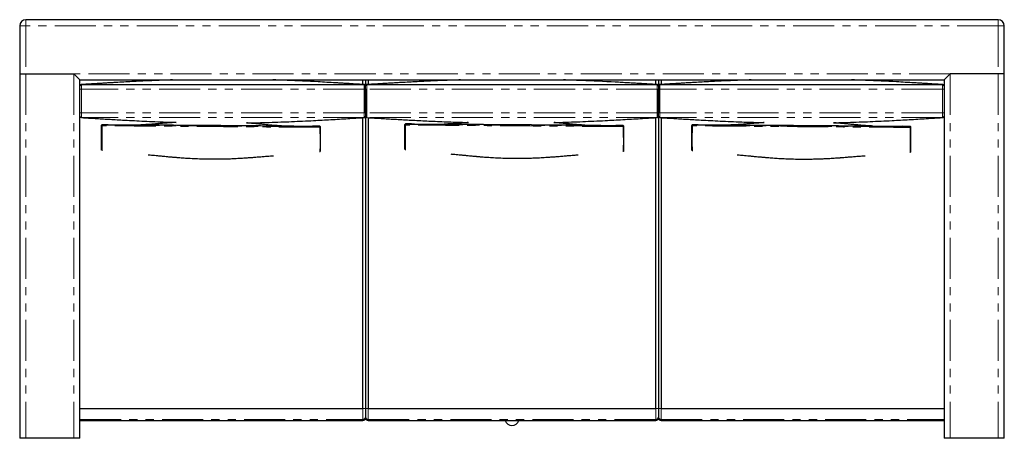
# Model space of a CAD drawing. Units: inches. Extents: x 6 to 96, y 3 to 41.3.
import ezdxf

# ---------------------------------------------------------------- set-up
doc = ezdxf.new("R2010")
doc.units = ezdxf.units.IN
doc.header["$MEASUREMENT"] = 0
doc.linetypes.add('PHANTOM', pattern=[0.5, 0.25, -0.05, 0.05, -0.05, 0.05, -0.05])

msp = doc.modelspace()

# ---------------------------------------------------------------- linework, layer by layer
at = {"color": 7, "linetype": 'Continuous', "lineweight": 25, "ltscale": 15, "true_color": 0xffffff}
for p, q in [((6.024, 40.766), (6.024, 36.356)), ((95.473, 41.317), (6.576, 41.317)), ((96.024, 36.356), (96.024, 40.766)), ((6.024, 36.356), (6.024, 3.01)), ((6.024, 36.356), (6.576, 36.356)), ((6.576, 36.356), (10.985, 36.356)), ((11.536, 35.805), (10.985, 36.356)), ((10.985, 36.356), (11.536, 35.805)), ((90.513, 35.805), (91.064, 36.356)), ((91.064, 36.356), (90.513, 35.805)), ((95.473, 36.356), (91.064, 36.356)), ((96.024, 36.356), (95.473, 36.356)), ((96.024, 3.01), (96.024, 36.356)), ((11.534, 34.931), (11.534, 35.245)), ((11.536, 35.272), (11.536, 35.805)), ((11.536, 35.805), (90.513, 35.805)), ((37.514, 35.37), (11.659, 35.37)), ((37.389, 35.37), (37.389, 35.805)), ((37.639, 35.805), (37.639, 35.255)), ((37.639, 34.931), (37.639, 35.245)), ((64.285, 35.37), (37.764, 35.37)), ((37.889, 35.805), (37.889, 35.383)), ((64.16, 35.37), (64.16, 35.805)), ((64.41, 35.805), (64.41, 35.255)), ((64.41, 35.245), (64.41, 34.931)), ((90.39, 35.37), (64.535, 35.37)), ((64.66, 35.805), (64.66, 35.384)), ((90.513, 35.805), (90.513, 35.272)), ((90.515, 35.245), (90.515, 34.931)), ((11.534, 32.807), (11.534, 34.931)), ((37.639, 32.807), (37.639, 34.931)), ((37.639, 34.931), (37.639, 32.807)), ((64.41, 34.931), (64.41, 32.807)), ((64.41, 32.807), (64.41, 34.931)), ((90.515, 34.931), (90.515, 32.807)), ((11.534, 32.495), (11.534, 32.807)), ((11.536, 3.01), (11.536, 32.465)), ((37.639, 32.807), (37.639, 32.495)), ((37.639, 32.482), (37.639, 5.734)), ((64.41, 32.495), (64.41, 32.807)), ((64.41, 32.482), (64.41, 5.734)), ((90.513, 32.465), (90.513, 3.01)), ((90.515, 32.807), (90.515, 32.495)), ((11.652, 32.362), (11.654, 32.362)), ((13.517, 31.659), (13.517, 31.659)), ((14.1, 31.706), (13.567, 31.708)), ((33.467, 31.563), (32.781, 31.57)), ((37.389, 5.734), (37.389, 32.353)), ((37.519, 32.362), (37.521, 32.362)), ((37.757, 32.362), (37.758, 32.362)), ((37.889, 32.353), (37.889, 5.734)), ((41.241, 31.726), (41.241, 31.725)), ((41.824, 31.773), (41.291, 31.774)), ((61.191, 31.629), (60.504, 31.637)), ((64.16, 5.734), (64.16, 32.353)), ((64.291, 32.362), (64.292, 32.362)), ((64.528, 32.362), (64.53, 32.362)), ((64.66, 32.353), (64.66, 5.734)), ((67.467, 31.649), (67.467, 31.649)), ((68.05, 31.696), (67.517, 31.698)), ((87.417, 31.552), (86.731, 31.56)), ((90.395, 32.362), (90.397, 32.362)), ((11.536, 5.734), (37.389, 5.734)), ((37.639, 5.734), (37.639, 4.989)), ((37.889, 5.734), (64.16, 5.734)), ((64.41, 5.734), (64.41, 4.989)), ((64.66, 5.734), (90.513, 5.734)), ((11.536, 4.638), (37.389, 4.638)), ((37.639, 4.989), (37.639, 4.888)), ((37.889, 4.638), (64.16, 4.638)), ((64.41, 4.989), (64.41, 4.888)), ((64.66, 4.638), (90.513, 4.638)), ((6.576, 3.01), (6.024, 3.01)), ((10.985, 3.01), (6.576, 3.01)), ((11.536, 3.01), (10.985, 3.01)), ((91.064, 3.01), (90.513, 3.01)), ((95.473, 3.01), (91.064, 3.01)), ((96.024, 3.01), (95.473, 3.01))]:
    msp.add_line(p, q, dxfattribs=at)
at = {"color": 7, "linetype": 'PHANTOM', "lineweight": 18, "ltscale": 15, "true_color": 0xffffff}
for p, q in [((6.024, 40.766), (6.576, 40.766)), ((6.576, 40.766), (6.576, 41.317)), ((95.473, 40.766), (6.576, 40.766)), ((6.576, 40.766), (6.576, 36.356)), ((95.473, 40.766), (95.473, 41.317)), ((96.024, 40.766), (95.473, 40.766)), ((95.473, 40.766), (95.473, 36.356)), ((6.576, 36.356), (6.576, 3.01)), ((10.985, 36.356), (10.985, 3.01)), ((91.064, 36.356), (10.985, 36.356)), ((91.064, 36.356), (91.064, 3.01)), ((95.473, 36.356), (95.473, 3.01)), ((11.659, 35.37), (11.659, 34.951)), ((37.514, 34.951), (37.514, 35.37)), ((37.764, 35.37), (37.764, 34.951)), ((64.285, 34.951), (64.285, 35.37)), ((64.535, 35.37), (64.535, 34.951)), ((90.39, 34.951), (90.39, 35.37)), ((11.659, 34.951), (11.659, 32.786)), ((37.514, 34.951), (11.659, 34.951)), ((37.514, 32.786), (37.514, 34.951)), ((37.764, 34.951), (37.764, 32.786)), ((64.285, 34.951), (37.764, 34.951)), ((64.285, 32.786), (64.285, 34.951)), ((64.535, 34.951), (64.535, 32.786)), ((90.39, 34.951), (64.535, 34.951)), ((90.39, 32.786), (90.39, 34.951)), ((37.514, 32.786), (11.659, 32.786)), ((11.659, 32.786), (11.659, 32.37)), ((37.514, 32.37), (37.514, 32.786)), ((64.285, 32.786), (37.764, 32.786)), ((37.764, 32.786), (37.764, 32.37)), ((64.285, 32.37), (64.285, 32.786)), ((90.39, 32.786), (64.535, 32.786)), ((64.535, 32.786), (64.535, 32.37)), ((90.39, 32.37), (90.39, 32.786)), ((37.514, 32.37), (11.659, 32.37)), ((13.567, 31.675), (13.567, 31.675)), ((33.467, 31.53), (33.467, 31.531)), ((33.517, 31.514), (33.517, 31.513)), ((64.285, 32.37), (37.764, 32.37)), ((41.291, 31.742), (41.291, 31.741)), ((61.19, 31.596), (61.19, 31.597)), ((61.24, 31.58), (61.24, 31.58)), ((90.39, 32.37), (64.535, 32.37)), ((67.517, 31.665), (67.517, 31.665)), ((87.416, 31.52), (87.416, 31.52)), ((87.466, 31.504), (87.466, 31.503)), ((37.639, 5.734), (37.389, 5.734)), ((37.389, 4.741), (37.389, 5.734)), ((37.639, 5.734), (37.889, 5.734)), ((37.889, 5.734), (37.889, 4.741)), ((64.41, 5.734), (64.16, 5.734)), ((64.16, 4.741), (64.16, 5.734)), ((64.41, 5.734), (64.66, 5.734)), ((64.66, 5.734), (64.66, 4.741)), ((11.536, 4.741), (37.389, 4.741)), ((37.389, 4.638), (37.389, 4.741)), ((37.889, 4.741), (64.16, 4.741)), ((37.889, 4.741), (37.889, 4.638)), ((64.16, 4.638), (64.16, 4.741)), ((64.66, 4.741), (90.513, 4.741)), ((64.66, 4.741), (64.66, 4.638))]:
    msp.add_line(p, q, dxfattribs=at)
at = {"color": 7, "linetype": 'PHANTOM', "lineweight": 18, "ltscale": 15, "true_color": 0xffffff, "flags": 128}
for points in [[(11.653, 35.375), (11.656, 35.373), (11.659, 35.37)], [(37.514, 35.37), (37.517, 35.373), (37.52, 35.375)], [(37.758, 35.374), (37.76, 35.373), (37.763, 35.371)], [(64.286, 35.371), (64.289, 35.373), (64.291, 35.374)], [(64.529, 35.375), (64.532, 35.373), (64.535, 35.37)], [(90.39, 35.37), (90.393, 35.373), (90.396, 35.375)], [(13.567, 31.675), (13.557, 31.674), (13.548, 31.674), (13.539, 31.672), (13.532, 31.67), (13.526, 31.668), (13.521, 31.665), (13.518, 31.662), (13.517, 31.659)], [(13.567, 31.675), (13.557, 31.675), (13.548, 31.674), (13.539, 31.673), (13.532, 31.671), (13.526, 31.668), (13.521, 31.665), (13.518, 31.662), (13.517, 31.659)], [(33.517, 31.514), (33.516, 31.517), (33.513, 31.52), (33.508, 31.523), (33.502, 31.526), (33.494, 31.528), (33.486, 31.529), (33.476, 31.53), (33.467, 31.531)], [(33.517, 31.513), (33.516, 31.517), (33.513, 31.52), (33.508, 31.522), (33.502, 31.525), (33.494, 31.527), (33.486, 31.529), (33.476, 31.53), (33.467, 31.53)], [(41.291, 31.742), (41.281, 31.741), (41.271, 31.74), (41.263, 31.739), (41.255, 31.737), (41.249, 31.735), (41.244, 31.732), (41.242, 31.729), (41.241, 31.726)], [(41.291, 31.741), (41.281, 31.741), (41.271, 31.74), (41.263, 31.739), (41.255, 31.737), (41.249, 31.734), (41.244, 31.731), (41.242, 31.728), (41.241, 31.725)], [(61.24, 31.58), (61.239, 31.583), (61.236, 31.587), (61.232, 31.589), (61.225, 31.592), (61.218, 31.594), (61.209, 31.596), (61.2, 31.597), (61.19, 31.597)], [(61.24, 31.58), (61.239, 31.583), (61.236, 31.586), (61.232, 31.589), (61.225, 31.591), (61.218, 31.594), (61.209, 31.595), (61.2, 31.596), (61.19, 31.596)], [(67.517, 31.665), (67.507, 31.664), (67.498, 31.663), (67.489, 31.662), (67.482, 31.66), (67.475, 31.658), (67.471, 31.655), (67.468, 31.652), (67.467, 31.649)], [(67.517, 31.665), (67.507, 31.665), (67.498, 31.664), (67.489, 31.662), (67.482, 31.661), (67.475, 31.658), (67.471, 31.655), (67.468, 31.652), (67.467, 31.649)], [(87.466, 31.503), (87.465, 31.506), (87.463, 31.51), (87.458, 31.512), (87.452, 31.515), (87.444, 31.517), (87.435, 31.519), (87.426, 31.52), (87.416, 31.52)], [(87.466, 31.504), (87.465, 31.507), (87.463, 31.51), (87.458, 31.513), (87.452, 31.515), (87.444, 31.517), (87.435, 31.519), (87.426, 31.52), (87.416, 31.52)]]:
    msp.add_lwpolyline(points, dxfattribs=at)
at = {"color": 7, "linetype": 'Continuous', "lineweight": 25, "ltscale": 225, "true_color": 0xffffff}
for centre, radius, start, end in [((6.576, 40.766), 0.551, 90, 180), ((95.473, 40.766), 0.551, 0, 90), ((11.659, 35.251), 0.125, 93.46432, 169.81826), ((37.514, 35.251), 0.125, 359.99973, 86.52013), ((37.764, 35.251), 0.125, 93.38081, 180.00021), ((64.285, 35.251), 0.125, 359.99979, 86.60337), ((64.535, 35.251), 0.125, 93.46432, 180.00027), ((90.39, 35.251), 0.125, 10.18174, 86.52013), ((11.659, 32.486), 0.125, 190.18174, 266.72387), ((37.514, 32.486), 0.125, 273.242, 0.00717), ((37.764, 32.486), 0.125, 179.99282, 266.80912), ((64.285, 32.486), 0.125, 273.15626, 0.00718), ((64.535, 32.486), 0.125, 179.99283, 266.72387), ((90.39, 32.486), 0.125, 273.242, 349.81826), ((13.567, 31.659), 0.05, 89.87285, 179.53362), ((33.467, 31.514), 0.05, 0.01118, 89.29429), ((41.291, 31.725), 0.05, 89.87285, 179.53362), ((61.19, 31.581), 0.05, 0.01118, 89.29429), ((67.517, 31.649), 0.05, 89.87285, 179.53362), ((87.416, 31.504), 0.05, 0.01118, 89.29429), ((37.389, 4.888), 0.25, 270, 0), ((37.889, 4.888), 0.25, 180, 270), ((51.024, 4.86), 0.669, 199.3915, 340.6085), ((64.16, 4.888), 0.25, 270, 0), ((64.66, 4.888), 0.25, 180, 270)]:
    msp.add_arc(centre, radius, start, end, dxfattribs=at)
at = {"color": 7, "linetype": 'PHANTOM', "lineweight": 18, "ltscale": 225, "true_color": 0xffffff}
for centre, radius, start, end in [((11.629, 34.744), 0.21, 81.6709, 116.75903), ((37.544, 34.744), 0.21, 63.24097, 98.3291), ((37.733, 34.744), 0.21, 81.67075, 116.75959), ((64.316, 34.744), 0.21, 63.24041, 98.32925), ((64.505, 34.744), 0.21, 81.6709, 116.75903), ((90.42, 34.744), 0.21, 63.24097, 98.3291), ((11.629, 32.988), 0.204, 242.40158, 278.55057), ((37.544, 32.988), 0.204, 261.44943, 297.59842), ((37.733, 32.988), 0.204, 242.40214, 278.55042), ((64.316, 32.988), 0.204, 261.44958, 297.59786), ((64.505, 32.988), 0.204, 242.40158, 278.55057), ((90.42, 32.988), 0.204, 261.44943, 297.59842), ((13.566, 31.66), 0.0486, 181.22312, 270.91251), ((20.313, 31.67), 6.746, 179.66665, 179.95289), ((20.409, 31.573), 6.843, 179.14691, 179.67842), ((70.55, 31.43), 37.084, 179.84565, 179.94373), ((33.468, 31.515), 0.0487, 268.27446, 357.82791), ((35.312, 31.514), 1.845, 178.43078, 179.47732), ((41.289, 31.726), 0.0486, 181.22312, 270.91251), ((48.133, 31.639), 6.843, 179.14691, 179.67842), ((48.037, 31.736), 6.746, 179.66665, 179.95289), ((63.035, 31.58), 1.845, 178.43078, 179.47732), ((98.274, 31.497), 37.084, 179.84565, 179.94373), ((61.191, 31.582), 0.0487, 268.27446, 357.82791), ((67.516, 31.65), 0.0486, 181.22312, 270.91251), ((74.359, 31.563), 6.843, 179.14691, 179.67842), ((74.263, 31.659), 6.746, 179.66665, 179.95289), ((89.261, 31.504), 1.845, 178.43078, 179.47732), ((124.5, 31.42), 37.084, 179.84565, 179.94373), ((87.418, 31.505), 0.0487, 268.27446, 357.82791), ((37.389, 4.99), 0.249, 269.80004, 359.79864), ((37.888, 4.99), 0.249, 180.20136, 270.19996), ((64.161, 4.99), 0.249, 269.80004, 359.79864), ((64.659, 4.99), 0.249, 180.20136, 270.19996)]:
    msp.add_arc(centre, radius, start, end, dxfattribs=at)
at = {"color": 7, "linetype": 'Continuous', "lineweight": 25, "ltscale": 15, "true_color": 0xffffff}
for points, knots in [([(11.534, 35.245), (11.536, 35.261), (11.54, 35.293), (11.567, 35.335), (11.602, 35.358), (11.634, 35.369), (11.651, 35.37), (11.659, 35.37)], [0, 0, 0, 0, 0.241339, 0.488233, 0.740677, 0.869635, 1, 1, 1, 1]), ([(11.652, 35.376), (11.652, 35.376), (11.651, 35.376), (11.652, 35.375), (11.653, 35.375)], [0, 0, 0, 0, 0.094548, 1, 1, 1, 1]), ([(19.995, 35.805), (19.937, 35.804), (19.6, 35.794), (18.97, 35.77), (18.12, 35.736), (17.283, 35.698), (16.487, 35.659), (15.732, 35.619), (15.083, 35.583), (14.531, 35.551), (14.07, 35.524), (13.633, 35.498), (13.224, 35.473), (12.847, 35.45), (12.505, 35.429), (12.264, 35.414), (12.114, 35.405), (12.042, 35.4), (11.978, 35.396), (11.92, 35.392), (11.869, 35.389), (11.813, 35.386), (11.761, 35.382), (11.715, 35.379), (11.684, 35.377), (11.661, 35.376), (11.655, 35.375), (11.653, 35.375)], [0, 0, 0, 0, 0.018269, 0.105093, 0.196508, 0.283636, 0.366474, 0.445019, 0.519267, 0.56939, 0.617343, 0.663121, 0.705923, 0.745185, 0.780931, 0.813198, 0.820727, 0.828121, 0.836087, 0.845318, 0.856267, 0.86921, 0.8927, 0.921365, 0.954692, 0.988406, 1, 1, 1, 1]), ([(37.52, 35.375), (37.518, 35.375), (37.513, 35.376), (37.492, 35.377), (37.465, 35.379), (37.43, 35.381), (37.39, 35.384), (37.35, 35.386), (37.304, 35.389), (37.253, 35.392), (37.195, 35.396), (37.129, 35.4), (37.049, 35.405), (36.967, 35.41), (36.838, 35.418), (36.639, 35.431), (36.361, 35.448), (36.038, 35.468), (35.682, 35.489), (35.297, 35.513), (34.501, 35.56), (32.89, 35.652), (31.072, 35.737), (29.693, 35.79), (29.259, 35.803), (29.167, 35.805)], [0, 0, 0, 0, 0.011581, 0.041498, 0.071463, 0.098223, 0.11557, 0.130656, 0.143584, 0.154521, 0.163741, 0.171699, 0.179969, 0.188551, 0.197579, 0.220634, 0.25081, 0.284438, 0.321529, 0.362094, 0.404352, 0.570072, 0.864819, 0.971128, 1, 1, 1, 1]), ([(37.52, 35.375), (37.521, 35.375), (37.522, 35.376), (37.521, 35.376), (37.521, 35.376)], [0, 0, 0, 0, 0.905453, 1, 1, 1, 1]), ([(37.639, 35.245), (37.64, 35.261), (37.644, 35.293), (37.672, 35.335), (37.706, 35.358), (37.738, 35.369), (37.755, 35.37), (37.764, 35.37)], [0, 0, 0, 0, 0.241339, 0.488233, 0.740677, 0.869635, 1, 1, 1, 1]), ([(37.756, 35.375), (37.756, 35.375), (37.756, 35.376), (37.757, 35.375), (37.758, 35.374)], [0, 0, 0, 0, 0.082271, 1, 1, 1, 1]), ([(46.314, 35.805), (46.265, 35.804), (45.931, 35.794), (45.299, 35.772), (44.43, 35.738), (43.574, 35.7), (42.761, 35.661), (41.989, 35.622), (41.324, 35.586), (40.759, 35.554), (40.287, 35.527), (39.839, 35.501), (39.418, 35.476), (39.029, 35.453), (38.674, 35.431), (38.424, 35.416), (38.269, 35.407), (38.195, 35.402), (38.124, 35.398), (38.061, 35.394), (38.005, 35.391), (37.951, 35.387), (37.901, 35.384), (37.857, 35.381), (37.82, 35.379), (37.794, 35.377), (37.769, 35.376), (37.761, 35.375), (37.758, 35.375)], [0, 0, 0, 0, 0.01498, 0.101429, 0.192479, 0.279292, 0.361866, 0.440198, 0.514284, 0.564323, 0.612218, 0.657968, 0.700945, 0.740455, 0.776521, 0.809178, 0.816815, 0.824242, 0.831774, 0.8402, 0.850105, 0.861854, 0.878687, 0.898715, 0.922072, 0.948459, 0.975165, 1, 1, 1, 1]), ([(64.291, 35.375), (64.287, 35.375), (64.279, 35.376), (64.253, 35.378), (64.222, 35.38), (64.182, 35.382), (64.138, 35.385), (64.094, 35.388), (64.044, 35.391), (63.988, 35.394), (63.925, 35.398), (63.837, 35.403), (63.721, 35.41), (63.584, 35.419), (63.425, 35.428), (63.245, 35.439), (62.981, 35.455), (62.632, 35.476), (62.158, 35.504), (61.624, 35.535), (61.046, 35.568), (59.631, 35.646), (58.101, 35.72), (56.522, 35.78), (55.972, 35.798), (55.729, 35.805)], [0, 0, 0, 0, 0.024821, 0.054491, 0.083363, 0.108262, 0.124266, 0.138071, 0.149813, 0.159712, 0.168133, 0.175661, 0.188725, 0.202823, 0.217967, 0.237165, 0.257829, 0.298387, 0.343651, 0.402115, 0.460859, 0.519545, 0.832921, 0.926156, 1, 1, 1, 1]), ([(64.291, 35.374), (64.292, 35.375), (64.293, 35.376), (64.293, 35.375), (64.293, 35.375)], [0, 0, 0, 0, 0.91773, 1, 1, 1, 1]), ([(64.41, 35.245), (64.412, 35.261), (64.416, 35.293), (64.443, 35.335), (64.478, 35.358), (64.51, 35.369), (64.527, 35.37), (64.535, 35.37)], [0, 0, 0, 0, 0.241339, 0.488233, 0.740677, 0.869635, 1, 1, 1, 1]), ([(64.528, 35.376), (64.528, 35.376), (64.527, 35.376), (64.528, 35.375), (64.529, 35.375)], [0, 0, 0, 0, 0.094548, 1, 1, 1, 1]), ([(72.871, 35.805), (72.813, 35.804), (72.476, 35.794), (71.846, 35.77), (70.996, 35.736), (70.159, 35.698), (69.363, 35.659), (68.608, 35.619), (67.959, 35.583), (67.407, 35.551), (66.946, 35.524), (66.509, 35.498), (66.1, 35.473), (65.723, 35.45), (65.381, 35.429), (65.14, 35.414), (64.99, 35.405), (64.918, 35.4), (64.854, 35.396), (64.796, 35.392), (64.745, 35.389), (64.689, 35.386), (64.637, 35.382), (64.591, 35.379), (64.56, 35.377), (64.536, 35.376), (64.531, 35.375), (64.529, 35.375)], [0, 0, 0, 0, 0.018269, 0.105093, 0.196508, 0.283636, 0.366474, 0.445019, 0.519267, 0.56939, 0.617343, 0.663121, 0.705923, 0.745185, 0.780931, 0.813198, 0.820727, 0.828121, 0.836087, 0.845318, 0.856267, 0.86921, 0.8927, 0.921365, 0.954692, 0.988406, 1, 1, 1, 1]), ([(90.396, 35.375), (90.394, 35.375), (90.389, 35.376), (90.368, 35.377), (90.341, 35.379), (90.306, 35.381), (90.266, 35.384), (90.226, 35.386), (90.18, 35.389), (90.129, 35.392), (90.071, 35.396), (90.004, 35.4), (89.925, 35.405), (89.843, 35.41), (89.714, 35.418), (89.515, 35.431), (89.237, 35.448), (88.914, 35.468), (88.558, 35.489), (88.173, 35.513), (87.377, 35.56), (85.766, 35.652), (83.948, 35.737), (82.569, 35.79), (82.135, 35.803), (82.043, 35.805)], [0, 0, 0, 0, 0.011581, 0.041498, 0.071463, 0.098223, 0.11557, 0.130656, 0.143584, 0.154521, 0.163741, 0.171699, 0.179969, 0.188551, 0.197579, 0.220634, 0.25081, 0.284438, 0.321529, 0.362094, 0.404352, 0.570072, 0.864819, 0.971128, 1, 1, 1, 1]), ([(90.396, 35.375), (90.397, 35.375), (90.398, 35.376), (90.397, 35.376), (90.397, 35.376)], [0, 0, 0, 0, 0.905453, 1, 1, 1, 1]), ([(11.7, 32.358), (11.908, 32.345), (12.317, 32.319), (12.927, 32.282), (13.529, 32.245), (14.139, 32.208), (14.774, 32.171), (15.493, 32.13), (16.3, 32.087), (17.2, 32.042), (18.155, 31.999), (19.092, 31.961), (19.818, 31.936), (20.208, 31.924), (20.315, 31.921)], [0, 0, 0, 0, 0.072814, 0.143728, 0.212914, 0.282258, 0.355973, 0.434247, 0.532349, 0.636775, 0.747522, 0.864587, 0.962786, 1, 1, 1, 1]), ([(13.517, 29.374), (13.517, 29.606), (13.517, 30.098), (13.517, 30.859), (13.517, 31.392), (13.517, 31.659)], [0, 0, 0, 0, 0.307597, 0.653798, 1, 1, 1, 1]), ([(14.1, 31.705), (14.483, 31.705), (15.269, 31.704), (16.458, 31.7), (17.67, 31.694), (18.881, 31.687), (20.093, 31.68), (21.708, 31.669), (23.827, 31.654), (25.846, 31.639), (28.865, 31.615), (30.974, 31.59), (32.781, 31.569)], [0, 0, 0, 0, 0.061382, 0.1262287, 0.1910749, 0.2559205, 0.3207658, 0.3856108, 0.5153004, 0.6611993, 0.7098324, 1, 1, 1, 1]), ([(20.315, 31.921), (20.269, 31.918), (20.171, 31.912), (20.039, 31.902), (19.909, 31.892), (19.775, 31.882), (19.608, 31.869), (19.408, 31.853), (19.116, 31.829), (18.759, 31.799), (18.394, 31.769), (18.099, 31.746), (17.868, 31.73), (17.704, 31.719), (17.594, 31.713), (17.525, 31.709), (17.459, 31.706), (17.377, 31.703), (17.282, 31.699), (17.182, 31.697), (17.119, 31.697), (17.088, 31.697)], [0, 0, 0, 0, 0.033864, 0.072937, 0.098611, 0.133261, 0.176951, 0.229713, 0.291127, 0.409775, 0.517706, 0.592498, 0.660552, 0.720065, 0.740199, 0.761541, 0.788439, 0.821349, 0.874929, 0.939817, 1, 1, 1, 1]), ([(26.751, 31.873), (27.089, 31.879), (27.786, 31.891), (28.829, 31.919), (29.869, 31.953), (30.883, 31.993), (31.885, 32.038), (32.815, 32.084), (33.674, 32.13), (34.461, 32.174), (35.243, 32.221), (36.011, 32.267), (36.754, 32.313), (37.236, 32.343), (37.472, 32.358)], [0, 0, 0, 0, 0.09434, 0.194836, 0.291463, 0.385005, 0.478326, 0.571691, 0.64508, 0.718496, 0.79194, 0.864062, 0.933348, 1, 1, 1, 1]), ([(29.946, 31.603), (29.916, 31.604), (29.854, 31.605), (29.755, 31.609), (29.655, 31.614), (29.563, 31.619), (29.472, 31.625), (29.343, 31.634), (29.176, 31.648), (28.947, 31.667), (28.687, 31.691), (28.396, 31.719), (28.077, 31.751), (27.774, 31.78), (27.514, 31.805), (27.331, 31.822), (27.195, 31.835), (27.099, 31.843), (27.017, 31.851), (26.932, 31.858), (26.842, 31.866), (26.78, 31.871), (26.751, 31.873)], [0, 0, 0, 0, 0.060254, 0.125585, 0.179529, 0.222336, 0.254577, 0.281412, 0.340883, 0.408522, 0.483049, 0.563976, 0.651425, 0.745029, 0.808112, 0.8589, 0.890924, 0.915012, 0.932854, 0.953643, 0.978816, 1, 1, 1, 1]), ([(33.517, 29.25), (33.517, 29.58), (33.517, 30.344), (33.517, 31.09), (33.517, 31.514)], [0, 0, 0, 0, 0.431796, 1, 1, 1, 1]), ([(37.806, 32.358), (38.019, 32.345), (38.439, 32.32), (39.065, 32.282), (39.682, 32.245), (40.307, 32.208), (40.959, 32.171), (41.637, 32.134), (42.339, 32.097), (43.065, 32.061), (43.826, 32.025), (44.623, 31.991), (45.456, 31.959), (46.27, 31.931), (46.806, 31.917), (47.052, 31.91)], [0, 0, 0, 0, 0.069572, 0.137344, 0.203473, 0.269754, 0.340213, 0.415031, 0.489562, 0.567964, 0.650234, 0.736371, 0.826372, 0.920238, 1, 1, 1, 1]), ([(41.241, 29.436), (41.241, 29.669), (41.241, 30.162), (41.241, 30.925), (41.241, 31.459), (41.241, 31.725)], [0, 0, 0, 0, 0.30898, 0.65449, 1, 1, 1, 1]), ([(41.824, 31.772), (42.206, 31.771), (42.992, 31.77), (44.182, 31.766), (45.393, 31.76), (46.605, 31.754), (47.816, 31.746), (49.431, 31.736), (51.551, 31.721), (53.57, 31.705), (56.588, 31.681), (58.697, 31.656), (60.504, 31.635)], [0, 0, 0, 0, 0.061382, 0.1262287, 0.1910749, 0.2559205, 0.3207658, 0.3856108, 0.5153004, 0.6611993, 0.7098324, 1, 1, 1, 1]), ([(47.025, 31.911), (46.987, 31.908), (46.8, 31.892), (46.482, 31.866), (46.117, 31.836), (45.822, 31.813), (45.591, 31.796), (45.428, 31.786), (45.318, 31.78), (45.249, 31.776), (45.182, 31.773), (45.101, 31.769), (45.006, 31.766), (44.905, 31.763), (44.842, 31.763), (44.812, 31.763)], [0, 0, 0, 0, 0.04063, 0.201204, 0.347276, 0.448497, 0.5406, 0.621143, 0.648392, 0.677276, 0.713678, 0.758218, 0.830732, 0.91855, 1, 1, 1, 1]), ([(54.855, 31.907), (55.034, 31.911), (55.567, 31.924), (56.443, 31.953), (57.484, 31.993), (58.512, 32.038), (59.465, 32.084), (60.346, 32.13), (61.153, 32.175), (61.956, 32.221), (62.744, 32.267), (63.506, 32.313), (64, 32.343), (64.243, 32.358)], [0, 0, 0, 0, 0.056975, 0.170154, 0.279718, 0.389022, 0.498376, 0.584333, 0.670323, 0.756344, 0.840817, 0.921961, 1, 1, 1, 1]), ([(57.669, 31.67), (57.639, 31.67), (57.577, 31.671), (57.478, 31.675), (57.378, 31.68), (57.286, 31.686), (57.196, 31.692), (57.067, 31.701), (56.899, 31.714), (56.671, 31.734), (56.411, 31.758), (56.12, 31.786), (55.8, 31.817), (55.497, 31.847), (55.238, 31.872), (55.054, 31.889), (54.937, 31.9), (54.885, 31.904), (54.873, 31.905)], [0, 0, 0, 0, 0.066958, 0.139558, 0.199505, 0.247075, 0.282904, 0.312724, 0.378813, 0.453978, 0.536798, 0.626729, 0.723909, 0.827928, 0.89803, 0.954469, 0.990058, 1, 1, 1, 1]), ([(61.24, 29.272), (61.24, 29.617), (61.24, 30.396), (61.24, 31.156), (61.24, 31.58)], [0, 0, 0, 0, 0.4426075, 1, 1, 1, 1]), ([(64.576, 32.358), (64.784, 32.345), (65.193, 32.319), (65.803, 32.282), (66.405, 32.245), (67.015, 32.208), (67.65, 32.171), (68.369, 32.13), (69.176, 32.087), (70.076, 32.042), (71.031, 31.999), (71.968, 31.961), (72.881, 31.93), (73.565, 31.909), (73.965, 31.9), (74.072, 31.898)], [0, 0, 0, 0, 0.066068, 0.130412, 0.193188, 0.256107, 0.322992, 0.394015, 0.483027, 0.577778, 0.678265, 0.784484, 0.873584, 0.966348, 1, 1, 1, 1]), ([(67.467, 29.341), (67.467, 29.58), (67.467, 30.08), (67.467, 30.849), (67.467, 31.382), (67.467, 31.649)], [0, 0, 0, 0, 0.314562, 0.657281, 1, 1, 1, 1]), ([(68.05, 31.695), (68.432, 31.695), (69.218, 31.694), (70.408, 31.689), (71.62, 31.684), (72.831, 31.677), (74.042, 31.67), (75.657, 31.659), (77.777, 31.644), (79.796, 31.629), (82.814, 31.604), (84.924, 31.58), (86.731, 31.559)], [0, 0, 0, 0, 0.061382, 0.1262287, 0.1910749, 0.2559205, 0.3207658, 0.3856108, 0.5153004, 0.6611993, 0.7098324, 1, 1, 1, 1]), ([(74.072, 31.898), (74.038, 31.895), (73.97, 31.891), (73.858, 31.882), (73.725, 31.872), (73.558, 31.859), (73.358, 31.843), (73.066, 31.819), (72.708, 31.789), (72.343, 31.759), (72.048, 31.736), (71.817, 31.72), (71.654, 31.709), (71.544, 31.703), (71.475, 31.699), (71.409, 31.696), (71.327, 31.693), (71.232, 31.689), (71.131, 31.687), (71.068, 31.687), (71.038, 31.687)], [0, 0, 0, 0, 0.02641, 0.053372, 0.089761, 0.135643, 0.191054, 0.25555, 0.380152, 0.493501, 0.572046, 0.643516, 0.706015, 0.72716, 0.749573, 0.777821, 0.812383, 0.868652, 0.936797, 1, 1, 1, 1]), ([(80.397, 31.888), (80.478, 31.889), (80.919, 31.897), (81.705, 31.919), (82.745, 31.953), (83.759, 31.993), (84.761, 32.038), (85.691, 32.084), (86.55, 32.13), (87.337, 32.174), (88.119, 32.221), (88.887, 32.267), (89.63, 32.313), (90.112, 32.343), (90.348, 32.358)], [0, 0, 0, 0, 0.02444, 0.132693, 0.236777, 0.337539, 0.438063, 0.538633, 0.617686, 0.696769, 0.775882, 0.85357, 0.928204, 1, 1, 1, 1]), ([(83.896, 31.593), (83.866, 31.594), (83.804, 31.595), (83.705, 31.599), (83.604, 31.604), (83.512, 31.609), (83.422, 31.615), (83.293, 31.624), (83.125, 31.637), (82.897, 31.657), (82.637, 31.681), (82.346, 31.709), (82.026, 31.74), (81.723, 31.77), (81.464, 31.795), (81.28, 31.812), (81.144, 31.825), (81.049, 31.833), (80.967, 31.841), (80.882, 31.848), (80.781, 31.857), (80.661, 31.867), (80.532, 31.877), (80.441, 31.884), (80.397, 31.888)], [0, 0, 0, 0, 0.05603, 0.116781, 0.166944, 0.206749, 0.23673, 0.261684, 0.316986, 0.379884, 0.449186, 0.524439, 0.605758, 0.6928, 0.751461, 0.798688, 0.828468, 0.850867, 0.867459, 0.88679, 0.910199, 0.937693, 0.969276, 1, 1, 1, 1]), ([(87.467, 29.2), (87.467, 29.543), (87.467, 30.321), (87.466, 31.08), (87.466, 31.504)], [0, 0, 0, 0, 0.441658, 1, 1, 1, 1]), ([(17.774, 28.956), (17.799, 28.955), (17.899, 28.947), (18.087, 28.93), (18.347, 28.906), (18.638, 28.878), (18.957, 28.847), (19.26, 28.817), (19.52, 28.792), (19.703, 28.775), (19.839, 28.763), (19.934, 28.754), (20.017, 28.747), (20.102, 28.739), (20.203, 28.731), (20.322, 28.721), (20.48, 28.708), (20.682, 28.692), (20.926, 28.674), (21.188, 28.656), (21.585, 28.631), (22.125, 28.604), (22.814, 28.58), (23.451, 28.57), (24.02, 28.569), (24.504, 28.575), (24.965, 28.587), (25.398, 28.602), (25.779, 28.62), (26.109, 28.637), (26.388, 28.654), (26.635, 28.67), (26.84, 28.684), (26.995, 28.696), (27.125, 28.705), (27.259, 28.715), (27.426, 28.728), (27.626, 28.744), (27.918, 28.769), (28.275, 28.798), (28.641, 28.829), (28.935, 28.851), (29.111, 28.864), (29.198, 28.87), (29.209, 28.87)], [0, 0, 0, 0, 0.007978, 0.031023, 0.056416, 0.083991, 0.113789, 0.145686, 0.167182, 0.184489, 0.195402, 0.20361, 0.209689, 0.216773, 0.225351, 0.235425, 0.246998, 0.265358, 0.286469, 0.308632, 0.331171, 0.386368, 0.443776, 0.50346, 0.545239, 0.585853, 0.624246, 0.660432, 0.694424, 0.719603, 0.743442, 0.764768, 0.78211, 0.795476, 0.804259, 0.816113, 0.831059, 0.84911, 0.87012, 0.910709, 0.94763, 0.973214, 0.996492, 1, 1, 1, 1]), ([(45.444, 29.027), (45.487, 29.024), (45.604, 29.015), (45.81, 28.997), (46.07, 28.973), (46.361, 28.945), (46.681, 28.913), (46.984, 28.884), (47.243, 28.859), (47.427, 28.842), (47.563, 28.829), (47.658, 28.821), (47.741, 28.813), (47.826, 28.806), (47.927, 28.797), (48.046, 28.787), (48.204, 28.774), (48.406, 28.758), (48.65, 28.74), (48.911, 28.723), (49.309, 28.698), (49.848, 28.67), (50.537, 28.646), (51.174, 28.636), (51.743, 28.636), (52.227, 28.642), (52.688, 28.653), (53.122, 28.669), (53.502, 28.686), (53.832, 28.704), (54.112, 28.721), (54.359, 28.737), (54.564, 28.751), (54.719, 28.762), (54.849, 28.772), (54.983, 28.782), (55.15, 28.795), (55.349, 28.811), (55.641, 28.835), (55.999, 28.865), (56.364, 28.895), (56.659, 28.918), (56.887, 28.934), (57.024, 28.943), (57.086, 28.946)], [0, 0, 0, 0, 0.013239, 0.035802, 0.060663, 0.08766, 0.116834, 0.148062, 0.169108, 0.186052, 0.196736, 0.204772, 0.210725, 0.21766, 0.226058, 0.235922, 0.247252, 0.265227, 0.285896, 0.307595, 0.329662, 0.383702, 0.439908, 0.498341, 0.539245, 0.579008, 0.616596, 0.652024, 0.685305, 0.709956, 0.733295, 0.754175, 0.771153, 0.78424, 0.792839, 0.804444, 0.819077, 0.83675, 0.85732, 0.897058, 0.933206, 0.958254, 0.981045, 1, 1, 1, 1]), ([(71.611, 28.955), (71.674, 28.95), (71.81, 28.94), (72.037, 28.92), (72.297, 28.896), (72.587, 28.868), (72.907, 28.837), (73.21, 28.807), (73.47, 28.782), (73.653, 28.765), (73.789, 28.753), (73.884, 28.744), (73.967, 28.737), (74.052, 28.729), (74.153, 28.721), (74.272, 28.711), (74.43, 28.698), (74.632, 28.682), (74.876, 28.664), (75.138, 28.646), (75.535, 28.621), (76.074, 28.594), (76.764, 28.57), (77.4, 28.559), (77.97, 28.559), (78.453, 28.565), (78.914, 28.577), (79.348, 28.592), (79.728, 28.61), (80.059, 28.627), (80.338, 28.644), (80.585, 28.66), (80.79, 28.674), (80.945, 28.685), (81.075, 28.695), (81.209, 28.705), (81.376, 28.718), (81.575, 28.734), (81.868, 28.758), (82.225, 28.788), (82.59, 28.818), (82.885, 28.841), (83.113, 28.858), (83.251, 28.866), (83.314, 28.87)], [0, 0, 0, 0, 0.019074, 0.041502, 0.066214, 0.093049, 0.122047, 0.153088, 0.174008, 0.19085, 0.20147, 0.209458, 0.215375, 0.222268, 0.230616, 0.24042, 0.251683, 0.26955, 0.290095, 0.311663, 0.333597, 0.387313, 0.443181, 0.501263, 0.541922, 0.581446, 0.618809, 0.654024, 0.687105, 0.711608, 0.734807, 0.755561, 0.772438, 0.785446, 0.793993, 0.805529, 0.820074, 0.83764, 0.858087, 0.897586, 0.933517, 0.958415, 0.981069, 1, 1, 1, 1])]:
    msp.add_open_spline(points, degree=3, knots=knots, dxfattribs=at)
for points in [[(37.639, 35.245), (37.637, 35.262), (37.633, 35.294), (37.604, 35.336), (37.563, 35.365), (37.53, 35.368), (37.514, 35.37)], [(64.41, 35.245), (64.408, 35.262), (64.405, 35.294), (64.376, 35.336), (64.334, 35.365), (64.302, 35.368), (64.285, 35.37)], [(90.515, 35.245), (90.513, 35.262), (90.509, 35.294), (90.48, 35.336), (90.439, 35.365), (90.406, 35.368), (90.39, 35.37)], [(11.659, 32.37), (11.643, 32.372), (11.61, 32.376), (11.569, 32.405), (11.54, 32.446), (11.536, 32.479), (11.534, 32.495)], [(37.514, 32.37), (37.53, 32.372), (37.563, 32.376), (37.604, 32.405), (37.633, 32.446), (37.637, 32.479), (37.639, 32.495)], [(37.764, 32.37), (37.747, 32.372), (37.714, 32.376), (37.673, 32.405), (37.644, 32.446), (37.64, 32.479), (37.639, 32.495)], [(64.285, 32.37), (64.302, 32.372), (64.334, 32.376), (64.376, 32.405), (64.405, 32.446), (64.408, 32.479), (64.41, 32.495)], [(64.535, 32.37), (64.519, 32.372), (64.486, 32.376), (64.445, 32.405), (64.416, 32.446), (64.412, 32.479), (64.41, 32.495)], [(90.39, 32.37), (90.406, 32.372), (90.439, 32.376), (90.48, 32.405), (90.509, 32.446), (90.513, 32.479), (90.515, 32.495)]]:
    msp.add_open_spline(points, degree=3, dxfattribs=at)
at = {"color": 7, "linetype": 'PHANTOM', "lineweight": 18, "ltscale": 15, "true_color": 0xffffff}
for points, knots in [([(11.659, 32.37), (11.658, 32.369), (11.656, 32.366), (11.651, 32.361), (11.652, 32.361), (11.652, 32.362)], [0, 0, 0, 0, 0.43529, 0.870643, 1, 1, 1, 1]), ([(13.567, 31.611), (13.563, 31.345), (13.555, 30.813), (13.553, 30.05), (13.56, 29.556), (13.563, 29.322)], [0, 0, 0, 0, 0.3455531, 0.6911026, 1, 1, 1, 1]), ([(13.567, 31.675), (13.723, 31.673), (15.494, 31.651), (18.881, 31.617), (23.734, 31.579), (28.596, 31.546), (31.843, 31.535), (33.467, 31.53)], [0, 0, 0, 0, 0.023533, 0.267021, 0.51051, 0.755255, 1, 1, 1, 1]), ([(33.467, 31.531), (31.431, 31.553), (29.093, 31.579), (25.846, 31.606), (23.827, 31.622), (21.707, 31.637), (20.092, 31.647), (18.881, 31.654), (17.67, 31.66), (16.458, 31.666), (15.091, 31.671), (14.127, 31.674), (13.567, 31.675)], [0, 0, 0, 0, 0.306876, 0.35253, 0.489489, 0.611233, 0.672105, 0.732977, 0.793849, 0.854721, 0.915593, 1, 1, 1, 1]), ([(33.466, 31.467), (31.843, 31.476), (28.596, 31.494), (23.907, 31.532), (18.897, 31.565), (15.51, 31.594), (13.567, 31.611)], [0, 0, 0, 0, 0.244743, 0.48949, 0.706937, 1, 1, 1, 1]), ([(33.517, 31.513), (33.517, 31.444), (33.517, 31.107), (33.517, 30.507), (33.517, 29.82), (33.517, 29.402), (33.517, 29.243)], [0, 0, 0, 0, 0.090854, 0.439201, 0.787547, 1, 1, 1, 1]), ([(37.521, 32.362), (37.521, 32.361), (37.522, 32.361), (37.517, 32.366), (37.515, 32.369), (37.514, 32.37)], [0, 0, 0, 0, 0.129357, 0.564711, 1, 1, 1, 1]), ([(37.764, 32.37), (37.763, 32.369), (37.761, 32.366), (37.755, 32.361), (37.756, 32.362), (37.757, 32.362)], [0, 0, 0, 0, 0.43437, 0.868803, 1, 1, 1, 1]), ([(41.29, 31.678), (41.286, 31.411), (41.278, 30.879), (41.277, 30.115), (41.283, 29.619), (41.286, 29.384)], [0, 0, 0, 0, 0.344864, 0.689725, 1, 1, 1, 1]), ([(61.19, 31.533), (59.566, 31.542), (56.319, 31.561), (51.63, 31.598), (46.62, 31.632), (43.234, 31.661), (41.29, 31.678)], [0, 0, 0, 0, 0.244743, 0.48949, 0.706937, 1, 1, 1, 1]), ([(61.19, 31.597), (59.155, 31.619), (56.816, 31.645), (53.569, 31.673), (51.551, 31.688), (49.431, 31.703), (47.816, 31.713), (46.604, 31.72), (45.393, 31.727), (44.182, 31.732), (42.814, 31.738), (41.85, 31.74), (41.291, 31.742)], [0, 0, 0, 0, 0.306876, 0.35253, 0.489489, 0.611233, 0.672105, 0.732977, 0.793849, 0.854721, 0.915593, 1, 1, 1, 1]), ([(41.291, 31.741), (41.447, 31.739), (43.218, 31.718), (46.604, 31.683), (51.458, 31.645), (56.32, 31.613), (59.567, 31.602), (61.19, 31.596)], [0, 0, 0, 0, 0.023533, 0.267021, 0.51051, 0.755255, 1, 1, 1, 1]), ([(61.193, 29.215), (61.196, 29.39), (61.202, 29.825), (61.203, 30.528), (61.196, 31.127), (61.191, 31.463), (61.19, 31.533)], [0, 0, 0, 0, 0.228795, 0.569911, 0.911031, 1, 1, 1, 1]), ([(61.24, 31.58), (61.24, 31.51), (61.24, 31.173), (61.24, 30.573), (61.24, 29.872), (61.24, 29.439), (61.24, 29.266)], [0, 0, 0, 0, 0.08913, 0.430867, 0.772603, 1, 1, 1, 1]), ([(64.292, 32.362), (64.292, 32.362), (64.294, 32.361), (64.288, 32.366), (64.286, 32.369), (64.285, 32.37)], [0, 0, 0, 0, 0.131197, 0.56563, 1, 1, 1, 1]), ([(64.535, 32.37), (64.534, 32.369), (64.532, 32.366), (64.527, 32.361), (64.528, 32.361), (64.528, 32.362)], [0, 0, 0, 0, 0.43529, 0.870643, 1, 1, 1, 1]), ([(67.516, 31.601), (67.512, 31.335), (67.505, 30.802), (67.503, 30.032), (67.51, 29.53), (67.513, 29.289)], [0, 0, 0, 0, 0.342085, 0.684167, 1, 1, 1, 1]), ([(87.416, 31.456), (85.793, 31.466), (82.546, 31.484), (77.856, 31.522), (72.846, 31.555), (69.46, 31.584), (67.516, 31.601)], [0, 0, 0, 0, 0.244743, 0.48949, 0.706937, 1, 1, 1, 1]), ([(67.517, 31.665), (67.673, 31.663), (69.444, 31.641), (72.83, 31.607), (77.684, 31.569), (82.546, 31.536), (85.793, 31.525), (87.416, 31.52)], [0, 0, 0, 0, 0.023533, 0.267021, 0.51051, 0.755255, 1, 1, 1, 1]), ([(87.416, 31.52), (85.381, 31.543), (83.043, 31.569), (79.796, 31.596), (77.777, 31.612), (75.657, 31.626), (74.042, 31.637), (72.831, 31.644), (71.619, 31.65), (70.408, 31.656), (69.041, 31.661), (68.077, 31.664), (67.517, 31.665)], [0, 0, 0, 0, 0.306876, 0.35253, 0.489489, 0.611233, 0.672105, 0.732977, 0.793849, 0.854721, 0.915593, 1, 1, 1, 1]), ([(87.466, 31.503), (87.466, 31.434), (87.466, 31.097), (87.466, 30.497), (87.466, 29.797), (87.466, 29.365), (87.466, 29.193)], [0, 0, 0, 0, 0.089282, 0.4316, 0.773917, 1, 1, 1, 1]), ([(90.397, 32.362), (90.397, 32.361), (90.398, 32.361), (90.393, 32.366), (90.391, 32.369), (90.39, 32.37)], [0, 0, 0, 0, 0.129357, 0.564711, 1, 1, 1, 1]), ([(33.47, 29.192), (33.473, 29.352), (33.479, 29.773), (33.479, 30.462), (33.473, 31.06), (33.468, 31.397), (33.466, 31.467)], [0, 0, 0, 0, 0.213911, 0.56161, 0.909314, 1, 1, 1, 1]), ([(87.42, 29.143), (87.422, 29.316), (87.428, 29.749), (87.429, 30.452), (87.423, 31.05), (87.417, 31.387), (87.416, 31.456)], [0, 0, 0, 0, 0.227486, 0.569181, 0.91088, 1, 1, 1, 1])]:
    msp.add_open_spline(points, degree=3, knots=knots, dxfattribs=at)

doc.saveas('drawing.dxf')
